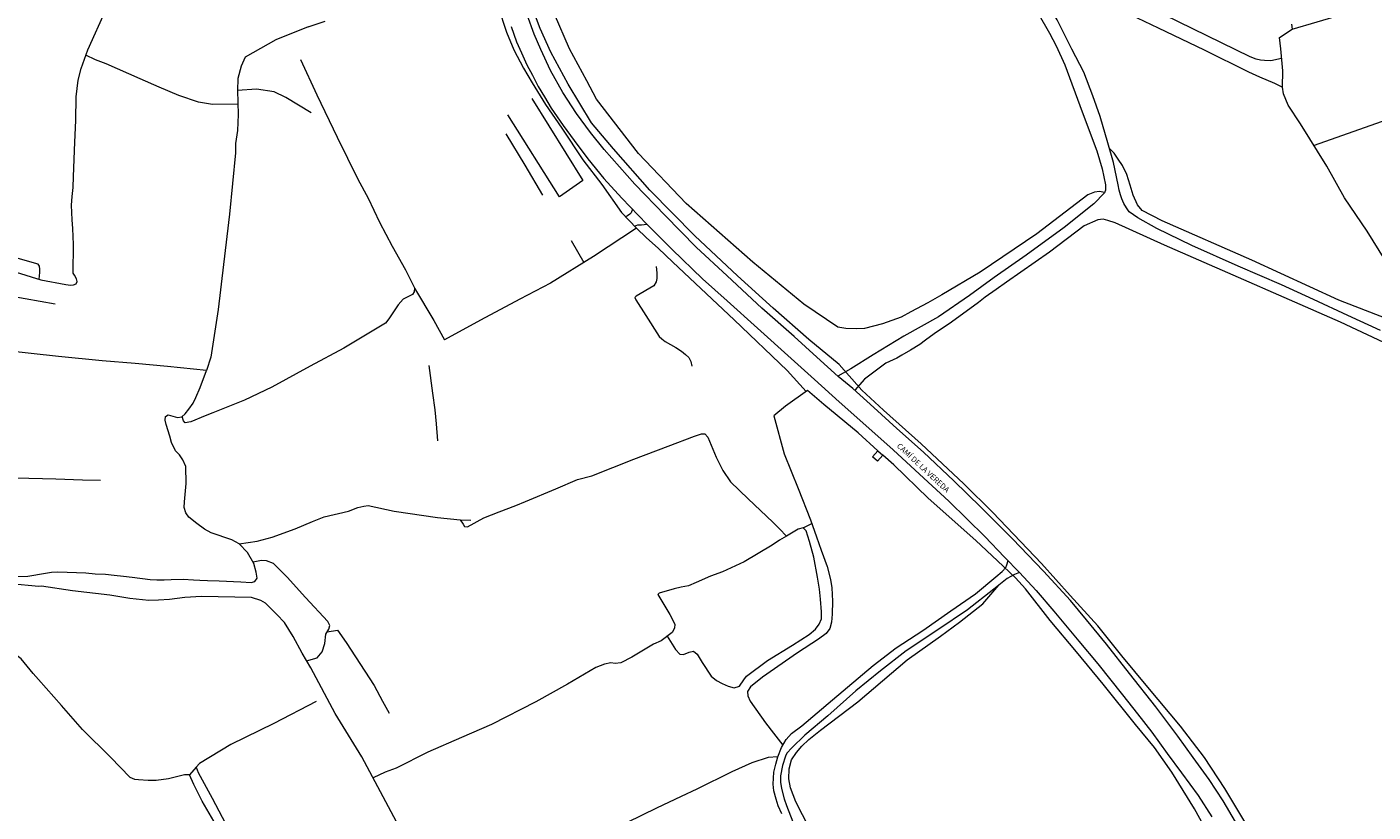
# Model space of a CAD drawing. Units: metres. Extents: x 704814 to 720937, y 4362420 to 4369915.
# Drawn here: x 707769 to 708137, y 4364136 to 4364351 of the extents above; entities that cross this region are included whole.
import ezdxf

# ---------------------------------------------------------------- set-up
doc = ezdxf.new("R2010")
doc.units = ezdxf.units.M
doc.header["$MEASUREMENT"] = 0
for name, color, linetype, lineweight in [('CAMINOS', 7, 'Continuous', 0), ('CARRETERAS', 7, 'Continuous', 0), ('CONSTRUCCIONES AUXILIARES', 7, 'Continuous', 0), ('LÍMITE DE PARCELA RÚSTICA', 3, 'Continuous', 0), ('TEXTO DE CALLE', 7, 'Continuous', 0), ('VALLA O MURO', 3, 'Continuous', 0)]:
    doc.layers.add(name, color=color, linetype=linetype, lineweight=lineweight)
doc.styles.add('century', font='txt')

msp = doc.modelspace()

# ---------------------------------------------------------------- linework, layer by layer
at = {"layer": 'CAMINOS', "flags": 128}
for points in [[(708139.11, 4364267.63), (708130.26, 4364271.74), (708120.81, 4364276.18), (708112.08, 4364280.17), (708100.18, 4364285.25), (708087.58, 4364290.91), (708077.95, 4364295.57), (708072.79, 4364298.47), (708070.45, 4364300.13), (708069.65, 4364301.23), (708068.91, 4364302.36), (708068.4, 4364303.64), (708068.08, 4364304.81), (708067.7, 4364306.07), (708067.4, 4364307.53), (708066.14, 4364313.6), (708064.54, 4364318.99), (708062.44, 4364326.24), (708060.47, 4364331.88), (708058.01, 4364338.35), (708054.73, 4364344.64), (708050.71, 4364352.61), (708049.13, 4364355.2), (708048.18, 4364356.23)], [(708045.38, 4364354.52), (708048.64, 4364348.98), (708050.41, 4364345.53), (708052.84, 4364340.33), (708057.58, 4364327.5), (708061.55, 4364316.8), (708063.01, 4364311.93), (708063.92, 4364307.53), (708063.9, 4364306.08), (708063.66, 4364305.35), (708060.7, 4364302.31), (708052.6, 4364295.88), (708042.21, 4364288.3), (708033.52, 4364282.18), (708026.73, 4364277.2), (708018.23, 4364271.43), (708008.74, 4364266.1), (708000.35, 4364261.05), (707994.25, 4364257.15), (707990.72, 4364255.14)], [(707934.54, 4364300.86), (707934.16, 4364299.84), (707933.86, 4364299.46), (707933.18, 4364299.06), (707932.66, 4364298.79)], [(707935.15, 4364296.17), (707935.98, 4364296.55), (707937.02, 4364296.61), (707937.72, 4364296.64), (707938.49, 4364296.77)], [(708140.04, 4364264.36), (708128.25, 4364269.95), (708114.3, 4364276.01), (708098.83, 4364282.82), (708080.1, 4364290.99), (708066.6, 4364297.11), (708064.6, 4364297.79), (708063.29, 4364298.1), (708061.8, 4364297.91), (708058.13, 4364296.28), (708048.61, 4364289.05), (708036.87, 4364280.9), (708034, 4364278.91), (708031.05, 4364276.81), (708029.15, 4364275.34), (708021.81, 4364269.93), (708017.03, 4364266.76), (708014.73, 4364265.05), (708013.14, 4364263.8), (708010.59, 4364262.24), (708008.2, 4364260.89), (708006.84, 4364260.06), (708003.82, 4364258.69), (707997.99, 4364254.34), (707995.37, 4364251.31)], [(707975.41, 4364135.42), (707974.44, 4364137.65), (707973.86, 4364139.5), (707973.22, 4364141.74), (707973.04, 4364143.55), (707973.08, 4364145.24), (707973.25, 4364146.8), (707973.75, 4364149.04), (707974.34, 4364151.06), (707975.35, 4364153.61), (707976.57, 4364155.76), (707978.04, 4364157.4), (707980.87, 4364159.52), (707989.26, 4364166.67), (708000.35, 4364175.98), (708006.72, 4364180.83), (708013.96, 4364185.6), (708021.67, 4364191), (708028.37, 4364195.62), (708033.94, 4364200.25), (708035.67, 4364201.75), (708036.71, 4364202.87), (708036.97, 4364203.53), (708037.27, 4364204.72)], [(708040.44, 4364201.47), (708039.04, 4364200.88), (708037.03, 4364199.79), (708033.42, 4364196.9), (708026.15, 4364191.26), (708018.08, 4364185.78), (708009.39, 4364179.99), (708002.42, 4364174.55), (707995.6, 4364169.11), (707988.01, 4364162.29), (707981.7, 4364156.98), (707978.14, 4364153.46), (707976.8, 4364152), (707976.39, 4364151.18), (707975.54, 4364148.66), (707975.03, 4364145.8), (707975.07, 4364144.12), (707975.31, 4364142.35), (707976.03, 4364139.51), (707976.65, 4364137.71), (707978.43, 4364133.25)]]:
    msp.add_lwpolyline(points, dxfattribs=at)
at = {"layer": 'CARRETERAS', "flags": 128}
for points in [[(708099.5, 4364133.27), (708096.1, 4364139.01), (708092.25, 4364144.82), (708087.95, 4364150.82), (708083.73, 4364156.7), (708077.71, 4364164.72), (708070.52, 4364173.8), (708064.17, 4364181.82), (708058.7, 4364188.51), (708054.37, 4364193.83), (708046.94, 4364201.79), (708038.5, 4364210.66), (708029.81, 4364219.33), (708022.46, 4364226.54), (708014.12, 4364234.4), (708006.84, 4364240.87), (708000.58, 4364246.56), (707994.81, 4364251.83), (707990.8, 4364255.07), (707984.99, 4364260.39), (707978.79, 4364266.01), (707969.96, 4364273.81), (707960.42, 4364282.66), (707952.01, 4364290.48), (707943.49, 4364299.14), (707935.18, 4364307.68), (707926.83, 4364317.21), (707923.09, 4364321.79), (707919.26, 4364327), (707915.53, 4364332.8), (707912.15, 4364338.79), (707909.47, 4364344.55), (707907.68, 4364348.77), (707905.77, 4364354.06)], [(707901.36, 4364350.78), (707902.84, 4364346.67), (707904.18, 4364343.58), (707905.66, 4364340.31), (707907.22, 4364337.5), (707908.79, 4364334.44), (707910.47, 4364331.55), (707912.31, 4364328.45), (707915.58, 4364323.7), (707918.64, 4364319.61), (707922.37, 4364314.66), (707926.74, 4364309.24), (707931.68, 4364303.84), (707938.49, 4364296.77), (707945.44, 4364289.82), (707953.72, 4364281.82), (707960.44, 4364275.79), (707968.73, 4364268.28), (707978, 4364259.99), (707984.38, 4364254.24), (707991.09, 4364248.13), (707999.21, 4364240.95), (708005.84, 4364235), (708014.26, 4364227.28), (708021.05, 4364220.99), (708026.07, 4364216.08), (708030.94, 4364211.31), (708036.34, 4364205.68), (708040.44, 4364201.47), (708045, 4364196.57), (708049.81, 4364190.9), (708056.67, 4364182.71), (708061.81, 4364176.46), (708068.55, 4364167.99), (708072.68, 4364162.79), (708076.56, 4364157.83), (708080.78, 4364151.95), (708084.75, 4364146.63), (708089.28, 4364140.44), (708093.05, 4364134.6)]]:
    msp.add_lwpolyline(points, dxfattribs=at)
at = {"layer": 'CONSTRUCCIONES AUXILIARES', "flags": 128}
msp.add_lwpolyline([(708003.05, 4364233.54), (708001.56, 4364231.9), (708000.17, 4364233.15), (708001.65, 4364234.79), (708003.05, 4364233.54)], dxfattribs=at)
at = {"layer": 'LÍMITE DE PARCELA RÚSTICA'}
for p, q in [((707874.91, 4364279.26), (707880.23, 4364270.42)), ((707880.23, 4364270.42), (707883.17, 4364265.08)), ((707819.19, 4364260.35), (707818.07, 4364256.69)), ((707815.25, 4364148.22), (707813.43, 4364146.13)), ((707866.89, 4364146.8), (707863.59, 4364145.3))]:
    msp.add_line(p, q, dxfattribs=at)
at = {"layer": 'LÍMITE DE PARCELA RÚSTICA', "flags": 128}
for points in [[(708112.09, 4364342.09), (708109.17, 4364341.44), (708107.43, 4364341.49), (708106.31, 4364341.63), (708105.1, 4364341.92), (708103.49, 4364342.57), (708076.08, 4364355.89), (708054.18, 4364366.99), (708039.32, 4364373.84), (708027.48, 4364379.13), (708022.17, 4364382.82), (708020.14, 4364384.94), (708018.48, 4364386.86), (708017.79, 4364387.1), (708016.74, 4364387.06)], [(708025.97, 4364376.25), (708034.16, 4364372.25), (708040.21, 4364369.07), (708050.93, 4364363.49), (708055.08, 4364361.87), (708058.6, 4364360.4), (708062.37, 4364358.8), (708065.53, 4364356.97), (708068.81, 4364354.98), (708078.35, 4364350.47), (708090.92, 4364344.4), (708103.09, 4364338.38), (708106.04, 4364337.08), (708110.18, 4364335.3), (708112.38, 4364334.26)], [(708063.68, 4364305.42), (708062.29, 4364305.73), (708060.9, 4364305.55), (708059.1, 4364304.79), (708045.11, 4364294.12), (708029.66, 4364283.64), (708019.21, 4364277.39), (708015.3, 4364275.19), (708010.69, 4364272.76), (708008.05, 4364271.29), (708002.93, 4364269.46), (707998.01, 4364268.25), (707995.91, 4364268.12), (707992.9, 4364268.22), (707990.68, 4364268.59), (707981.42, 4364274.84), (707967.48, 4364286.38), (707949.28, 4364302.36), (707936.16, 4364316.07), (707924.73, 4364330.99), (707922.06, 4364335.94), (707917.32, 4364344.76), (707913.2, 4364354.18)], [(707845.89, 4364350.71), (707837, 4364347.2), (707828.64, 4364342.42), (707827.55, 4364340.01), (707826.65, 4364336.61), (707826.48, 4364333.29)], [(708114.83, 4364351.45), (708114.98, 4364350.09)], [(707826.59, 4364329.62), (707819.7, 4364329.52), (707815.83, 4364330.15), (707810.47, 4364331.99), (707805.1, 4364334.24), (707799.88, 4364336.55), (707790.57, 4364340.62), (707787.64, 4364341.75), (707785.01, 4364342.94)], [(708154.56, 4364264.32), (708143.53, 4364269.82), (708127.75, 4364275.99), (708103.99, 4364286.88), (708079.46, 4364297.62), (708074, 4364300.51), (708072.68, 4364302.01), (708071.5, 4364304.69), (708070.67, 4364307.46), (708069.73, 4364310.37), (708068.6, 4364312.84), (708067.42, 4364314.51), (708066.27, 4364316.13), (708064.96, 4364317.55)], [(707772.26, 4364281.69), (707772.49, 4364283.5), (707772.47, 4364284.48), (707772.32, 4364285.29), (707771.98, 4364285.83), (707760.92, 4364288.9), (707748.06, 4364292.12), (707736.14, 4364295.53), (707728.94, 4364298.07), (707727.09, 4364299.05), (707725.47, 4364299.97), (707724.25, 4364300.74), (707723.78, 4364301.12)], [(707982.06, 4364250.97), (707976.9, 4364256.76), (707962.36, 4364270.61), (707953.25, 4364279.15), (707945.63, 4364286.39), (707941.62, 4364290.23), (707938.38, 4364293.04), (707935.62, 4364295.68)], [(707769.18, 4364200.47), (707773.98, 4364201.28), (707775.65, 4364201.53), (707777.42, 4364201.61), (707785.04, 4364201.38), (707787.62, 4364201.14), (707790.44, 4364200.97), (707792.76, 4364200.71), (707795.36, 4364200.42), (707797.75, 4364200.23), (707802.67, 4364199.57), (707804.49, 4364199.42), (707806.48, 4364199.5), (707808.38, 4364199.52), (707811.68, 4364199.63), (707814.47, 4364199.47), (707816.2, 4364199.39), (707818.27, 4364199.25), (707821.49, 4364199.15), (707827.47, 4364198.95), (707830.21, 4364198.77), (707831.3, 4364199.02), (707831.93, 4364199.88), (707831.66, 4364201.57), (707831.01, 4364203.95), (707829.26, 4364206.91), (707826.94, 4364209.29), (707825, 4364210.36), (707819.27, 4364212.34), (707817.5, 4364213.29), (707815.42, 4364214.89), (707813.19, 4364216.63), (707812.43, 4364217.82), (707811.94, 4364219.2), (707812.05, 4364220.84), (707812.48, 4364225.81), (707812.37, 4364230.46), (707811.55, 4364232.3), (707810.63, 4364233.61), (707809.6, 4364234.71), (707808.5, 4364237.02), (707808.01, 4364238.79), (707806.99, 4364241.98), (707806.75, 4364243.12), (707806.78, 4364244.17), (707807.53, 4364244.59), (707808.83, 4364244.21), (707810.15, 4364243.86), (707811.25, 4364244.06), (707812.22, 4364244.88), (707813.23, 4364246.15), (707814.36, 4364247.79), (707815.09, 4364249.33), (707816.28, 4364252.05), (707818.07, 4364256.69)], [(707819.81, 4364245.15), (707817.65, 4364244.29), (707813.75, 4364242.66), (707812.18, 4364242.44), (707811.79, 4364242.93), (707811.35, 4364244.14)], [(707951.48, 4364238.76), (707953.41, 4364239.44), (707954.32, 4364239.42), (707955.2, 4364238.46), (707957.43, 4364233.05), (707959.28, 4364229.35), (707961.34, 4364226.24), (707966.19, 4364221.65), (707972.94, 4364215.24), (707974.72, 4364213.37), (707976.68, 4364211.44)], [(707976.06, 4364233.97), (707979.89, 4364224.42), (707983.23, 4364215.91), (707984.89, 4364211.25), (707986.2, 4364207.53), (707987.79, 4364203.08), (707988.75, 4364199.59), (707989.08, 4364197.27), (707989.24, 4364193.64), (707989.18, 4364190.04), (707989, 4364187.88), (707988.55, 4364186.16), (707987.53, 4364184.81), (707985.47, 4364183.2), (707979.73, 4364179.5), (707970.07, 4364172.86), (707966.83, 4364170.17), (707966.05, 4364168.87), (707966.1, 4364167.73), (707966.73, 4364166.31), (707970.95, 4364160.37), (707973.08, 4364157.49), (707975.72, 4364154.26)], [(707887.45, 4364215.85), (707888.28, 4364214.65), (707888.64, 4364214.04), (707889.4, 4364213.95)], [(707944.05, 4364184.06), (707946.36, 4364180.41), (707947.49, 4364179.09), (707948.54, 4364179.01), (707950.09, 4364179.63), (707951.26, 4364179.91), (707952.2, 4364179.15), (707953.58, 4364176.84), (707956.1, 4364173.07), (707957.5, 4364171.95), (707959.05, 4364171.07), (707960.72, 4364170.36), (707962.38, 4364169.89), (707963.78, 4364170.36), (707965.04, 4364172.13), (707965.76, 4364173.08), (707971.46, 4364177.4), (707978.29, 4364181.57), (707982.85, 4364184.54), (707984.59, 4364185.95), (707985.62, 4364187.33), (707986.26, 4364188.78), (707986.25, 4364190.66), (707985.99, 4364194.19), (707985.69, 4364196.92), (707985.16, 4364200.22), (707984.16, 4364205.64), (707982.98, 4364209.94), (707982.08, 4364212.82), (707981.25, 4364213.65), (707979.89, 4364213.33), (707976.68, 4364211.44), (707974.77, 4364210.28), (707972.79, 4364208.91)], [(707981.25, 4364213.65), (707983.6, 4364214.86)], [(707845.43, 4364177.3), (707848.35, 4364178.14), (707849.66, 4364179.79), (707850.38, 4364182.08), (707850.64, 4364184.63), (707851.54, 4364185.96), (707851.78, 4364186.99), (707851.24, 4364188.08), (707845.08, 4364194.59), (707840.11, 4364200.17), (707836.39, 4364203.97), (707834.46, 4364204.64), (707833.1, 4364204.74), (707830.79, 4364204.31)], [(708018.81, 4364184.05), (708023.99, 4364187.84), (708030.42, 4364192.89), (708034.78, 4364197.98)], [(707844.24, 4364179.42), (707841.73, 4364183.94), (707839.33, 4364187.76), (707837.23, 4364189.98), (707834.19, 4364193.05), (707832.9, 4364193.84), (707830.35, 4364194.58)], [(707742.3, 4364072.68), (707749.36, 4364076.78), (707766.18, 4364086.48), (707790.29, 4364099.94), (707812.73, 4364112.94), (707821.76, 4364117.86), (707824.44, 4364119.35), (707825.3, 4364120.32), (707825.46, 4364122.18), (707821.97, 4364130.17), (707816.82, 4364138.88), (707814.54, 4364143.5), (707813.43, 4364146.13), (707811.99, 4364146.09), (707807.66, 4364144.98), (707804.26, 4364144.57), (707802.05, 4364144.54), (707799.4, 4364144.76), (707798.4, 4364144.87), (707797.19, 4364145.37)]]:
    msp.add_lwpolyline(points, dxfattribs=at)
at = {"layer": 'VALLA O MURO'}
for p, q in [((707845.89, 4364350.71), (707850.51, 4364352.26)), ((707899.89, 4364321.47), (707905.1, 4364312.93)), ((707905.1, 4364312.93), (707909.98, 4364304.7)), ((707917.81, 4364292.27), (707921.25, 4364286.24))]:
    msp.add_line(p, q, dxfattribs=at)
at = {"layer": 'VALLA O MURO', "flags": 128}
for points in [[(707896.09, 4364362.34), (707897.86, 4364356.16), (707900.08, 4364349.23), (707902.13, 4364344.44), (707904.74, 4364339.43), (707907.12, 4364335.45), (707910.75, 4364329.47), (707915.19, 4364323.02), (707920.95, 4364314.34), (707926.18, 4364307.61), (707931.55, 4364299.97), (707935.62, 4364295.68), (707923.89, 4364287.87), (707912.12, 4364280.6), (707903.7, 4364276.26), (707893, 4364270.49), (707883.17, 4364265.08)], [(708140.46, 4364286.92), (708135.48, 4364294.83), (708129.31, 4364303.95), (708124.49, 4364312.64), (708117.27, 4364324.24), (708113.92, 4364329.28), (708112.66, 4364332.39), (708112.38, 4364334.26), (708112.41, 4364338.71), (708111.86, 4364344.71), (708111.54, 4364347.78), (708114.98, 4364350.09), (708135.46, 4364356.09), (708147.06, 4364360.13)], [(708103.98, 4364130.09), (708096.54, 4364142.36), (708091.05, 4364150.89), (708084.47, 4364159.39), (708075.53, 4364170.07), (708068.42, 4364178.7), (708061.79, 4364186.86), (708054.3, 4364195.14), (708046.47, 4364203.88), (708033.11, 4364217.87), (708025.21, 4364225.69), (708013.55, 4364236.69), (708003.18, 4364245.86), (707997.3, 4364251.33), (707991.11, 4364258.34), (707982.8, 4364265.21), (707973, 4364273.75), (707963.32, 4364282.6), (707951.59, 4364293.59), (707939.29, 4364306.05), (707929.36, 4364317.33), (707923.35, 4364324.43), (707916.93, 4364335.06), (707912.22, 4364343.81), (707909.3, 4364350.29), (707906.9, 4364356.54)], [(707761.87, 4364284.92), (707772.74, 4364281.55), (707779.56, 4364280.27), (707780.86, 4364280.11), (707781.65, 4364280.17), (707782.38, 4364280.44), (707782.63, 4364281.09), (707782.52, 4364281.81), (707781.93, 4364282.78), (707781.59, 4364283.33), (707781.67, 4364291.16), (707781.46, 4364295.54), (707781.27, 4364297.94), (707781.09, 4364301.94), (707781.27, 4364304.33), (707781.54, 4364306.81), (707781.64, 4364309.76), (707782.03, 4364319.18), (707782.29, 4364325.08), (707782.43, 4364331.54), (707782.96, 4364336.1), (707783.75, 4364339.34), (707785.55, 4364344.48), (707790.6, 4364355.53)], [(708202.33, 4364349.89), (708177.79, 4364339.54), (708157.67, 4364331.41), (708140.84, 4364325.26), (708120.99, 4364318.24)], [(707843.78, 4364341.76), (707848.22, 4364332.13), (707853.74, 4364320.56), (707859.44, 4364309.06), (707862.26, 4364303.82), (707865.36, 4364297.28), (707868.86, 4364290.71), (707872.46, 4364284.28), (707874.92, 4364279.32), (707874.88, 4364278.25), (707874.34, 4364277.53), (707871.81, 4364276.2), (707870.49, 4364274.73), (707869.01, 4364272.47), (707867.9, 4364270.88), (707867.04, 4364269.69), (707855.63, 4364262.79), (707846.37, 4364257.87), (707835.88, 4364252.2), (707828.39, 4364248.62), (707819.81, 4364245.15)], [(707846.63, 4364327.21), (707839.71, 4364331.37), (707836.52, 4364332.92), (707831.71, 4364333.71), (707826.48, 4364333.29), (707826.69, 4364326.71), (707826.55, 4364322.38), (707825.98, 4364318.84), (707825.93, 4364316.28), (707824.34, 4364299.49), (707822.73, 4364285.73), (707821.22, 4364273.44), (707819.19, 4364260.35)], [(707907.04, 4364331.17), (707920.96, 4364308.73), (707914.55, 4364304.21), (707900.49, 4364326.69)], [(707941.05, 4364285.15), (707941.17, 4364283.41), (707941.18, 4364281.91), (707941.03, 4364280.97), (707940.35, 4364279.89), (707935.55, 4364277.1), (707935.21, 4364276.71), (707935.51, 4364276.01), (707938.21, 4364271.78), (707941.85, 4364266.02), (707942.59, 4364265.34), (707943.45, 4364264.68), (707946.41, 4364263.03), (707947.94, 4364261.98), (707949.05, 4364261.09), (707949.95, 4364260.29), (707950.55, 4364259.19), (707950.75, 4364257.94)], [(707776.61, 4364274.9), (707768.47, 4364276.34), (707764.76, 4364276.94), (707761.59, 4364277), (707748.3, 4364278.14), (707737.27, 4364278.71), (707731.14, 4364279.11), (707727.16, 4364279.02)], [(707818.07, 4364256.69), (707807.41, 4364257.86), (707798.54, 4364258.63), (707789.47, 4364259.41), (707777.59, 4364260.53), (707762.62, 4364262.17), (707751.37, 4364263.23), (707743.74, 4364264.11), (707742.75, 4364264), (707742.27, 4364263.65), (707741.84, 4364263.06), (707741.5, 4364261.55), (707741.61, 4364259.64)], [(707878.86, 4364258.13), (707879.86, 4364250.5), (707880.52, 4364245.93), (707880.88, 4364242.12), (707881.22, 4364237.51)], [(708001.65, 4364234.79), (707996.3, 4364239.66), (707986.93, 4364247.42), (707982.45, 4364251.25), (707976.42, 4364246.97), (707973.24, 4364244.29), (707976.06, 4364233.97)], [(707905.31, 4364220.93), (707913.62, 4364224.39), (707919.48, 4364226.91), (707923.4, 4364227.9), (707934.93, 4364232.47), (707944.35, 4364236.05), (707951.48, 4364238.76)], [(707744.43, 4364232.17), (707751.01, 4364230.34), (707756.61, 4364228.53), (707760.65, 4364227.48), (707765.82, 4364227.37), (707776.79, 4364227.09), (707784.08, 4364226.8), (707789.06, 4364226.73)], [(708093.63, 4364127.04), (708088.31, 4364136.78), (708082.07, 4364146.85), (708077.3, 4364153.57), (708072.13, 4364159.91), (708063.31, 4364170.94), (708056.02, 4364179.76), (708048.81, 4364188.33), (708042.03, 4364196.98), (708039.36, 4364199.97), (708034.4, 4364204.69), (708028.47, 4364210.23), (708015.45, 4364221.82), (708006.05, 4364230.91), (708003.05, 4364233.54)], [(707826.94, 4364209.29), (707831.93, 4364210.05), (707836.03, 4364211.09), (707842.29, 4364213.37), (707847.07, 4364215.39), (707850.23, 4364216.67), (707856.86, 4364218.27), (707859.44, 4364219.21), (707861.11, 4364219.65), (707862.25, 4364219.77), (707869.33, 4364218.26), (707881.24, 4364216.54), (707887.45, 4364215.85), (707890.35, 4364215.81)], [(707889.4, 4364213.95), (707893.87, 4364216.42), (707898.08, 4364218.04), (707902.68, 4364219.83), (707905.31, 4364220.93)], [(707972.79, 4364208.91), (707965.11, 4364204.41), (707959.18, 4364201.69), (707955.87, 4364200.44), (707951.95, 4364198.7), (707949.86, 4364197.85), (707947.83, 4364197.43), (707945.93, 4364197.02), (707941.84, 4364195.81), (707941.49, 4364195.47), (707944.75, 4364190), (707946.11, 4364187.31), (707946.01, 4364186.27), (707945.39, 4364185.06), (707942.37, 4364182.81), (707940.28, 4364181.83), (707934.4, 4364178.28), (707931.39, 4364176.74), (707929.78, 4364176.53), (707928.64, 4364176.78), (707926.86, 4364176.42), (707924.54, 4364175.5), (707916.79, 4364170.89), (707908.15, 4364166.1), (707896.03, 4364159.85)], [(707797.19, 4364145.37), (707791.77, 4364150.96), (707784.16, 4364158.56), (707778.38, 4364165.06), (707772.07, 4364172.22), (707770.6, 4364173.85), (707767.32, 4364177.86), (707765.09, 4364179.62), (707763.05, 4364181.42), (707759.59, 4364185.16), (707754.54, 4364190.77), (707751.06, 4364194.82), (707750.14, 4364196.4), (707750.43, 4364197.34), (707750.75, 4364198.56), (707751.22, 4364199.54), (707752.4, 4364200.04), (707757.16, 4364200.41), (707761.02, 4364200.4), (707769.18, 4364200.47)], [(707830.35, 4364194.58), (707816.63, 4364194.9), (707812.08, 4364194.6), (707807.9, 4364194.11), (707804.91, 4364193.87), (707802.26, 4364193.8), (707797.07, 4364194.36), (707791.62, 4364195.27), (707781.42, 4364196.42), (707772.93, 4364197.69), (707772.2, 4364197.67), (707764.42, 4364198.37)], [(707851.04, 4364185.23), (707853.89, 4364185.69), (707856.28, 4364182.33), (707863.9, 4364170.51), (707866.21, 4364166.31), (707868.04, 4364162.94)], [(708017.19, 4364066.12), (708011.16, 4364078.48), (708004.54, 4364090.97), (707998.64, 4364102.16), (707992.8, 4364113.24), (707988.25, 4364120.97), (707986.73, 4364123.66), (707984.73, 4364128.1), (707979.22, 4364138.77), (707977.73, 4364142.52), (707977.35, 4364145.04), (707977.39, 4364147.71), (707978.06, 4364150.26), (707979.4, 4364152.18), (707980.83, 4364153.94), (707982.78, 4364155.78), (707986.01, 4364158.33), (707996.16, 4364166.09), (708009.71, 4364177.56), (708018.81, 4364184.05)], [(707888.28, 4364116.3), (707884.67, 4364114.51), (707882.49, 4364115.08), (707879.06, 4364117.3), (707876.38, 4364121.22), (707869.27, 4364134.64), (707860.53, 4364151.08), (707853.22, 4364162.93), (707846.54, 4364175.37), (707844.24, 4364179.42)], [(707848.03, 4364166.19), (707836.48, 4364160.15), (707824.71, 4364154.39), (707816.16, 4364149.26), (707815.25, 4364148.22), (707815.79, 4364146.76), (707819.62, 4364139.76), (707826.92, 4364125.86), (707828.94, 4364121.75), (707828.01, 4364121.18), (707826.07, 4364122.19), (707825.3, 4364120.32)], [(707896.03, 4364159.85), (707887.81, 4364156.33), (707878.61, 4364152.28), (707869.96, 4364147.96), (707866.89, 4364146.8)], [(707974.34, 4364151.06), (707971.7, 4364150.85), (707967.19, 4364149.37), (707961.69, 4364146.92), (707952.13, 4364142.22), (707947.83, 4364140.21), (707941.13, 4364137.04), (707933.07, 4364133.08), (707924.54, 4364128.99), (707917.15, 4364124.9), (707909.49, 4364121.18)]]:
    msp.add_lwpolyline(points, dxfattribs=at)

# ---------------------------------------------------------------- texts
at = {"layer": 'TEXTO DE CALLE', "linetype": 'Continuous', "style": 'century'}
msp.add_text('CAMÍ DE LA VEREDA', height=1.5, rotation=317.2122, dxfattribs=at).set_placement((708006.7, 4364235.9))

doc.saveas('drawing.dxf')
